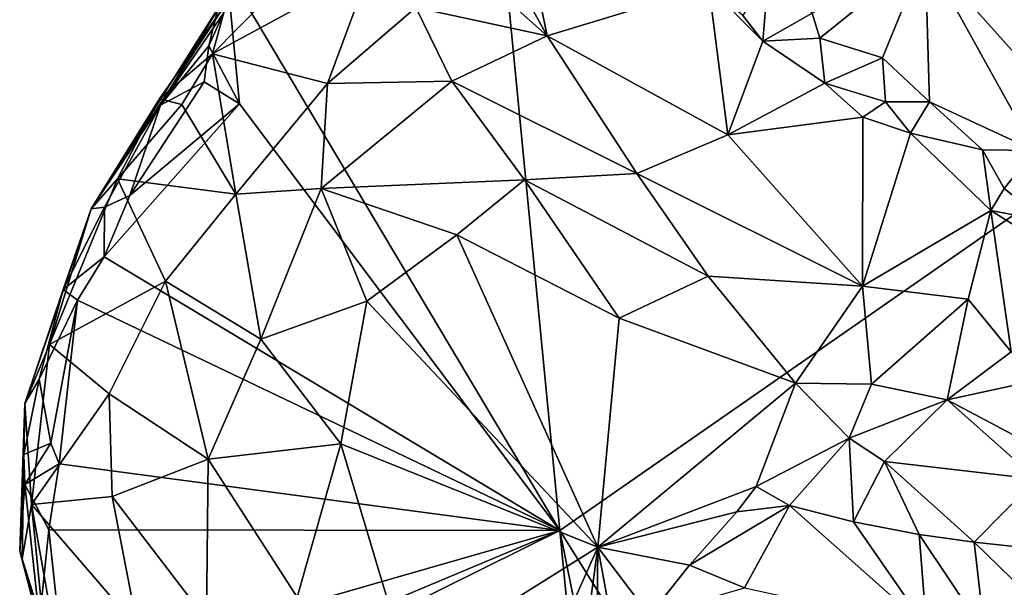
# Model space of a CAD drawing. Units: metres. Extents: x 23.1 to 31.5, y -19.4 to 16.1.
# Drawn here: x 28.2 to 29, y 12 to 12.4 of the extents above; entities that cross this region are included whole.
import ezdxf

# ---------------------------------------------------------------- set-up
doc = ezdxf.new("R2010")
doc.units = ezdxf.units.M

msp = doc.modelspace()

# ---------------------------------------------------------------- linework, layer by layer
at = {"layer": '1'}
for points in [[(28.57053, 13.18942, 9.04266), (29.01485, 13.53358, 9.03708), (29.13285, 12.36383, 9.05168)], [(28.53913, 12.89847, 9.04649), (28.57053, 13.18942, 9.04266), (29.13285, 12.36383, 9.05168)], [(28.62523, 12.01122, 9.05589), (28.37561, 12.43026, 9.05402), (28.53913, 12.89847, 9.04649)], [(28.62523, 12.01122, 9.05589), (28.53913, 12.89847, 9.04649), (29.13285, 12.36383, 9.05168)], [(28.81458, 12.39885, 9.58807), (28.82013, 12.38012, 9.57964), (28.89915, 12.44375, 9.75462)], [(28.89915, 12.44375, 9.75462), (28.82013, 12.38012, 9.57964), (28.86723, 12.36539, 9.61355)], [(28.89915, 12.44375, 9.75462), (28.86723, 12.36539, 9.61355), (28.90234, 12.33227, 9.60666)], [(28.90234, 12.33227, 9.60666), (28.98108, 12.2958, 9.62503), (28.89915, 12.44375, 9.75462)], [(28.89915, 12.44375, 9.75462), (28.98108, 12.2958, 9.62503), (29.06099, 12.26291, 9.64358)], [(28.89915, 12.44375, 9.75462), (29.06099, 12.26291, 9.64358), (28.99234, 12.43955, 9.79723)], [(28.3621, 12.37419, 9.05217), (28.37328, 12.39879, 9.0592), (28.37561, 12.43026, 9.05402)], [(28.3621, 12.37419, 9.05217), (28.37561, 12.43026, 9.05402), (28.38521, 12.33074, 9.05236)], [(28.42328, 12.42736, 9.502), (28.36493, 12.36837, 9.56685), (28.48323, 12.43246, 9.54684)], [(28.36493, 12.36837, 9.56685), (28.45111, 12.34611, 9.6524), (28.48323, 12.43246, 9.54684)], [(28.38521, 12.33074, 9.05236), (28.37561, 12.43026, 9.05402), (28.62523, 12.01122, 9.05589)], [(28.48323, 12.43246, 9.54684), (28.45111, 12.34611, 9.6524), (28.51742, 12.40302, 9.60894)], [(28.55926, 12.43183, 9.56837), (28.51742, 12.40302, 9.60894), (28.61594, 12.38182, 9.63171)], [(28.58777, 12.43247, 9.55301), (28.55926, 12.43183, 9.56837), (28.61594, 12.38182, 9.63171)], [(28.58777, 12.43247, 9.55301), (28.61594, 12.38182, 9.63171), (28.60557, 12.43162, 9.54916)], [(28.60557, 12.43162, 9.54916), (28.61594, 12.38182, 9.63171), (28.73693, 12.41884, 9.53188)], [(28.37553, 12.40659, 9.47059), (28.36493, 12.36837, 9.56685), (28.42328, 12.42736, 9.502)], [(28.77759, 12.37767, 9.56626), (28.78185, 12.42898, 9.58749), (28.76258, 12.39702, 9.54817)], [(28.78185, 12.42898, 9.58749), (28.77759, 12.37767, 9.56626), (28.81458, 12.39885, 9.58807)], [(28.73693, 12.41884, 9.53188), (28.61594, 12.38182, 9.63171), (28.75132, 12.30755, 9.67501)], [(28.76258, 12.39702, 9.54817), (28.73693, 12.41884, 9.53188), (28.77759, 12.37767, 9.56626)], [(28.73693, 12.41884, 9.53188), (28.75132, 12.30755, 9.67501), (28.77759, 12.37767, 9.56626)], [(28.32589, 12.32989, 9.0834), (28.27395, 12.25232, 9.34278), (28.37347, 12.4094, 9.43632)], [(28.37347, 12.4094, 9.43632), (28.27395, 12.25232, 9.34278), (28.37553, 12.40659, 9.47059)], [(28.32589, 12.32989, 9.0834), (28.37347, 12.4094, 9.43632), (28.37328, 12.39879, 9.0592)], [(28.27395, 12.25232, 9.34278), (28.32524, 12.3345, 9.53196), (28.37553, 12.40659, 9.47059)], [(28.37553, 12.40659, 9.47059), (28.32524, 12.3345, 9.53196), (28.36493, 12.36837, 9.56685)], [(28.51742, 12.40302, 9.60894), (28.45111, 12.34611, 9.6524), (28.54447, 12.34782, 9.67797)], [(28.51742, 12.40302, 9.60894), (28.54447, 12.34782, 9.67797), (28.61594, 12.38182, 9.63171)], [(28.3621, 12.37419, 9.05217), (28.32589, 12.32989, 9.0834), (28.37328, 12.39879, 9.0592)], [(28.77759, 12.37767, 9.56626), (28.82013, 12.38012, 9.57964), (28.81458, 12.39885, 9.58807)], [(28.54447, 12.34782, 9.67797), (28.68301, 12.27865, 9.7187), (28.61594, 12.38182, 9.63171)], [(28.61594, 12.38182, 9.63171), (28.68301, 12.27865, 9.7187), (28.75132, 12.30755, 9.67501)], [(28.77759, 12.37767, 9.56626), (28.75132, 12.30755, 9.67501), (28.82406, 12.34631, 9.58153)], [(28.77759, 12.37767, 9.56626), (28.82406, 12.34631, 9.58153), (28.82013, 12.38012, 9.57964)], [(28.82013, 12.38012, 9.57964), (28.82406, 12.34631, 9.58153), (28.86723, 12.36539, 9.61355)], [(28.35872, 12.34744, 9.05278), (28.32589, 12.32989, 9.0834), (28.3621, 12.37419, 9.05217)], [(28.35872, 12.34744, 9.05278), (28.3621, 12.37419, 9.05217), (28.38521, 12.33074, 9.05236)], [(28.32524, 12.3345, 9.53196), (28.34187, 12.33043, 9.5897), (28.36493, 12.36837, 9.56685)], [(28.36493, 12.36837, 9.56685), (28.34187, 12.33043, 9.5897), (28.38247, 12.26322, 9.68383)], [(28.36493, 12.36837, 9.56685), (28.38247, 12.26322, 9.68383), (28.45111, 12.34611, 9.6524)], [(28.87176, 11.61866, 9.06074), (28.62523, 12.01122, 9.05589), (29.13285, 12.36383, 9.05168)], [(28.86723, 12.36539, 9.61355), (28.82406, 12.34631, 9.58153), (28.86947, 12.33237, 9.5988)], [(28.86723, 12.36539, 9.61355), (28.86947, 12.33237, 9.5988), (28.90234, 12.33227, 9.60666)], [(28.87176, 11.61866, 9.06074), (29.13285, 12.36383, 9.05168), (28.95852, 11.62739, 9.06015)], [(28.30299, 12.26212, 9.0556), (28.32589, 12.32989, 9.0834), (28.35872, 12.34744, 9.05278)], [(28.30299, 12.26212, 9.0556), (28.35872, 12.34744, 9.05278), (28.38521, 12.33074, 9.05236)], [(28.38247, 12.26322, 9.68383), (28.44638, 12.26736, 9.71102), (28.45111, 12.34611, 9.6524)], [(28.45111, 12.34611, 9.6524), (28.44638, 12.26736, 9.71102), (28.54447, 12.34782, 9.67797)], [(28.54447, 12.34782, 9.67797), (28.44638, 12.26736, 9.71102), (28.59873, 12.27394, 9.72936)], [(28.54447, 12.34782, 9.67797), (28.59873, 12.27394, 9.72936), (28.68301, 12.27865, 9.7187)], [(28.82406, 12.34631, 9.58153), (28.75132, 12.30755, 9.67501), (28.85234, 12.32082, 9.6)], [(28.82406, 12.34631, 9.58153), (28.85234, 12.32082, 9.6), (28.86947, 12.33237, 9.5988)], [(28.27395, 12.25232, 9.34278), (28.29383, 12.27467, 9.58912), (28.32524, 12.3345, 9.53196)], [(28.32524, 12.3345, 9.53196), (28.29383, 12.27467, 9.58912), (28.34187, 12.33043, 9.5897)], [(28.28408, 12.25351, 9.07289), (28.27395, 12.25232, 9.34278), (28.32589, 12.32989, 9.0834)], [(28.28373, 12.21626, 9.054), (28.30299, 12.26212, 9.0556), (28.38521, 12.33074, 9.05236)], [(28.28373, 12.21626, 9.054), (28.38521, 12.33074, 9.05236), (28.62523, 12.01122, 9.05589)], [(28.28408, 12.25351, 9.07289), (28.32589, 12.32989, 9.0834), (28.30299, 12.26212, 9.0556)], [(28.34187, 12.33043, 9.5897), (28.29383, 12.27467, 9.58912), (28.38247, 12.26322, 9.68383)], [(28.86947, 12.33237, 9.5988), (28.85234, 12.32082, 9.6), (28.8883, 12.30883, 9.59823)], [(28.86947, 12.33237, 9.5988), (28.8883, 12.30883, 9.59823), (28.90234, 12.33227, 9.60666)], [(28.90234, 12.33227, 9.60666), (28.8883, 12.30883, 9.59823), (28.94206, 12.29642, 9.60251)], [(28.90234, 12.33227, 9.60666), (28.94206, 12.29642, 9.60251), (28.98108, 12.2958, 9.62503)], [(28.75132, 12.30755, 9.67501), (28.85215, 12.1942, 9.71727), (28.85234, 12.32082, 9.6)], [(28.85234, 12.32082, 9.6), (28.85215, 12.1942, 9.71727), (28.8883, 12.30883, 9.59823)], [(28.68301, 12.27865, 9.7187), (28.85215, 12.1942, 9.71727), (28.75132, 12.30755, 9.67501)], [(28.94845, 12.25106, 9.62285), (28.8883, 12.30883, 9.59823), (28.85215, 12.1942, 9.71727)], [(28.94206, 12.29642, 9.60251), (28.8883, 12.30883, 9.59823), (28.94845, 12.25106, 9.62285)], [(28.94206, 12.29642, 9.60251), (28.94845, 12.25106, 9.62285), (28.95842, 12.26737, 9.61304)], [(28.94206, 12.29642, 9.60251), (28.95842, 12.26737, 9.61304), (28.98108, 12.2958, 9.62503)], [(28.98108, 12.2958, 9.62503), (28.95842, 12.26737, 9.61304), (28.98892, 12.24322, 9.60956)], [(28.27395, 12.25232, 9.34278), (28.24268, 12.15054, 9.58916), (28.29383, 12.27467, 9.58912)], [(28.29383, 12.27467, 9.58912), (28.24268, 12.15054, 9.58916), (28.32963, 12.19805, 9.6759)], [(28.29383, 12.27467, 9.58912), (28.32963, 12.19805, 9.6759), (28.38247, 12.26322, 9.68383)], [(28.68301, 12.27865, 9.7187), (28.59873, 12.27394, 9.72936), (28.73656, 12.2017, 9.74227)], [(28.68301, 12.27865, 9.7187), (28.73656, 12.2017, 9.74227), (28.85215, 12.1942, 9.71727)], [(28.38247, 12.26322, 9.68383), (28.40123, 12.15456, 9.72738), (28.44638, 12.26736, 9.71102)], [(28.44638, 12.26736, 9.71102), (28.40123, 12.15456, 9.72738), (28.48061, 12.18306, 9.74433)], [(28.44638, 12.26736, 9.71102), (28.54821, 12.23275, 9.74324), (28.59873, 12.27394, 9.72936)], [(28.44638, 12.26736, 9.71102), (28.48061, 12.18306, 9.74433), (28.54821, 12.23275, 9.74324)], [(28.59873, 12.27394, 9.72936), (28.54821, 12.23275, 9.74324), (28.66979, 12.17037, 9.75659)], [(28.59873, 12.27394, 9.72936), (28.66979, 12.17037, 9.75659), (28.73656, 12.2017, 9.74227)], [(28.95842, 12.26737, 9.61304), (28.94845, 12.25106, 9.62285), (28.98892, 12.24322, 9.60956)], [(28.28373, 12.21626, 9.054), (28.28408, 12.25351, 9.07289), (28.30299, 12.26212, 9.0556)], [(28.32963, 12.19805, 9.6759), (28.40123, 12.15456, 9.72738), (28.38247, 12.26322, 9.68383)], [(28.25303, 12.1917, 9.10281), (28.22438, 12.10632, 9.38292), (28.27395, 12.25232, 9.34278)], [(28.27395, 12.25232, 9.34278), (28.22438, 12.10632, 9.38292), (28.24268, 12.15054, 9.58916)], [(28.25303, 12.1917, 9.10281), (28.27395, 12.25232, 9.34278), (28.28408, 12.25351, 9.07289)], [(28.25303, 12.1917, 9.10281), (28.28408, 12.25351, 9.07289), (28.28373, 12.21626, 9.054)], [(28.85215, 12.1942, 9.71727), (28.93143, 12.1845, 9.67568), (28.94845, 12.25106, 9.62285)], [(28.94845, 12.25106, 9.62285), (28.93143, 12.1845, 9.67568), (28.96361, 12.14514, 9.66477)], [(28.98892, 12.24322, 9.60956), (28.94845, 12.25106, 9.62285), (29.03169, 12.19886, 9.60801)], [(28.94845, 12.25106, 9.62285), (28.96361, 12.14514, 9.66477), (29.03169, 12.19886, 9.60801)], [(28.54821, 12.23275, 9.74324), (28.48061, 12.18306, 9.74433), (28.65384, 11.99888, 9.76628)], [(28.54821, 12.23275, 9.74324), (28.65384, 11.99888, 9.76628), (28.66979, 12.17037, 9.75659)], [(28.26368, 12.18388, 9.05825), (28.25303, 12.1917, 9.10281), (28.28373, 12.21626, 9.054)], [(28.26368, 12.18388, 9.05825), (28.28373, 12.21626, 9.054), (28.62523, 12.01122, 9.05589)], [(28.73656, 12.2017, 9.74227), (28.66979, 12.17037, 9.75659), (28.80198, 12.12155, 9.74063)], [(28.73656, 12.2017, 9.74227), (28.80198, 12.12155, 9.74063), (28.85215, 12.1942, 9.71727)], [(28.24268, 12.15054, 9.58916), (28.28759, 12.11362, 9.65502), (28.32963, 12.19805, 9.6759)], [(28.28759, 12.11362, 9.65502), (28.3617, 12.06466, 9.71457), (28.32963, 12.19805, 9.6759)], [(28.32963, 12.19805, 9.6759), (28.3617, 12.06466, 9.71457), (28.40123, 12.15456, 9.72738)], [(28.80198, 12.12155, 9.74063), (28.85885, 12.12093, 9.71626), (28.85215, 12.1942, 9.71727)], [(28.85215, 12.1942, 9.71727), (28.85885, 12.12093, 9.71626), (28.93143, 12.1845, 9.67568)], [(28.23504, 12.12467, 9.08823), (28.22438, 12.10632, 9.38292), (28.25303, 12.1917, 9.10281)], [(28.26368, 12.18388, 9.05825), (28.23504, 12.12467, 9.08823), (28.25303, 12.1917, 9.10281)], [(28.24387, 12.07673, 9.05657), (28.23504, 12.12467, 9.08823), (28.26368, 12.18388, 9.05825)], [(28.24387, 12.07673, 9.05657), (28.26368, 12.18388, 9.05825), (28.24992, 12.06132, 9.05596)], [(28.24992, 12.06132, 9.05596), (28.26368, 12.18388, 9.05825), (28.62523, 12.01122, 9.05589)], [(28.40123, 12.15456, 9.72738), (28.46112, 12.07615, 9.7517), (28.48061, 12.18306, 9.74433)], [(28.48061, 12.18306, 9.74433), (28.46112, 12.07615, 9.7517), (28.65384, 11.99888, 9.76628)], [(28.93143, 12.1845, 9.67568), (28.85885, 12.12093, 9.71626), (28.91571, 12.1091, 9.71215)], [(28.93143, 12.1845, 9.67568), (28.91571, 12.1091, 9.71215), (28.96361, 12.14514, 9.66477)], [(28.66979, 12.17037, 9.75659), (28.65384, 11.99888, 9.76628), (28.80198, 12.12155, 9.74063)], [(28.22438, 12.10632, 9.38292), (28.22921, 12.0307, 9.56935), (28.24268, 12.15054, 9.58916)], [(28.24268, 12.15054, 9.58916), (28.22921, 12.0307, 9.56935), (28.28759, 12.11362, 9.65502)], [(28.40123, 12.15456, 9.72738), (28.3617, 12.06466, 9.71457), (28.46112, 12.07615, 9.7517)], [(28.96361, 12.14514, 9.66477), (28.91571, 12.1091, 9.71215), (28.99399, 12.12612, 9.6478)], [(28.22363, 12.06823, 9.10168), (28.23504, 12.12467, 9.08823), (28.24387, 12.07673, 9.05657)], [(28.22363, 12.06823, 9.10168), (28.22438, 12.10632, 9.38292), (28.23504, 12.12467, 9.08823)], [(28.65384, 11.99888, 9.76628), (28.77254, 12.04421, 9.72471), (28.80198, 12.12155, 9.74063)], [(28.80198, 12.12155, 9.74063), (28.77254, 12.04421, 9.72471), (28.84223, 12.08058, 9.72883)], [(28.80198, 12.12155, 9.74063), (28.84223, 12.08058, 9.72883), (28.85885, 12.12093, 9.71626)], [(28.85885, 12.12093, 9.71626), (28.84223, 12.08058, 9.72883), (28.91571, 12.1091, 9.71215)], [(28.99399, 12.12612, 9.6478), (28.91571, 12.1091, 9.71215), (29.06778, 12.02867, 9.62743)], [(28.22921, 12.0307, 9.56935), (28.28977, 12.03684, 9.65103), (28.28759, 12.11362, 9.65502)], [(28.28759, 12.11362, 9.65502), (28.28977, 12.03684, 9.65103), (28.3617, 12.06466, 9.71457)], [(28.22438, 12.10632, 9.38292), (28.22043, 11.99576, 9.15804), (28.22217, 11.99022, 9.36878)], [(28.22363, 12.06823, 9.10168), (28.22043, 11.99576, 9.15804), (28.22438, 12.10632, 9.38292)], [(28.22217, 11.99022, 9.36878), (28.22921, 12.0307, 9.56935), (28.22438, 12.10632, 9.38292)], [(28.84223, 12.08058, 9.72883), (28.86867, 12.063, 9.72578), (28.91571, 12.1091, 9.71215)], [(28.91571, 12.1091, 9.71215), (28.86867, 12.063, 9.72578), (28.9827, 12.04975, 9.69426)], [(28.91571, 12.1091, 9.71215), (28.9827, 12.04975, 9.69426), (29.06778, 12.02867, 9.62743)], [(28.22433, 12.04583, 9.07056), (28.22363, 12.06823, 9.10168), (28.24387, 12.07673, 9.05657)], [(28.22433, 12.04583, 9.07056), (28.24387, 12.07673, 9.05657), (28.24992, 12.06132, 9.05596)], [(28.3617, 12.06466, 9.71457), (28.42849, 11.96137, 9.73023), (28.46112, 12.07615, 9.7517)], [(28.42849, 11.96137, 9.73023), (28.51114, 11.9095, 9.74447), (28.46112, 12.07615, 9.7517)], [(28.46112, 12.07615, 9.7517), (28.51114, 11.9095, 9.74447), (28.65384, 11.99888, 9.76628)], [(28.77254, 12.04421, 9.72471), (28.79747, 12.02993, 9.74053), (28.84223, 12.08058, 9.72883)], [(28.79747, 12.02993, 9.74053), (28.84538, 12.01777, 9.72827), (28.84223, 12.08058, 9.72883)], [(28.84223, 12.08058, 9.72883), (28.84538, 12.01777, 9.72827), (28.86867, 12.063, 9.72578)], [(28.22043, 11.99576, 9.15804), (28.22363, 12.06823, 9.10168), (28.22433, 12.04583, 9.07056)], [(28.24237, 12.0119, 9.05685), (28.22433, 12.04583, 9.07056), (28.24992, 12.06132, 9.05596)], [(28.62523, 12.01122, 9.05589), (28.24237, 12.0119, 9.05685), (28.24992, 12.06132, 9.05596)], [(28.28977, 12.03684, 9.65103), (28.36054, 11.94434, 9.6854), (28.3617, 12.06466, 9.71457)], [(28.3617, 12.06466, 9.71457), (28.36054, 11.94434, 9.6854), (28.42849, 11.96137, 9.73023)], [(28.86867, 12.063, 9.72578), (28.84538, 12.01777, 9.72827), (28.89474, 12.00827, 9.70052)], [(28.86867, 12.063, 9.72578), (28.89474, 12.00827, 9.70052), (28.93588, 12.00252, 9.69472)], [(28.86867, 12.063, 9.72578), (28.93588, 12.00252, 9.69472), (28.9827, 12.04975, 9.69426)], [(28.22043, 11.99576, 9.15804), (28.22433, 12.04583, 9.07056), (28.23524, 11.94413, 9.07115)], [(28.23524, 11.94413, 9.07115), (28.22433, 12.04583, 9.07056), (28.24237, 12.0119, 9.05685)], [(28.93588, 12.00252, 9.69472), (28.987, 11.99698, 9.67458), (28.9827, 12.04975, 9.69426)], [(28.65384, 11.99888, 9.76628), (28.75799, 12.02542, 9.72742), (28.77254, 12.04421, 9.72471)], [(28.77254, 12.04421, 9.72471), (28.75799, 12.02542, 9.72742), (28.79747, 12.02993, 9.74053)], [(28.22921, 12.0307, 9.56935), (28.22217, 11.99022, 9.36878), (28.23849, 11.93803, 9.38786)], [(28.28977, 12.03684, 9.65103), (28.22921, 12.0307, 9.56935), (28.30878, 11.93877, 9.63119)], [(28.25339, 11.8958, 9.52241), (28.22921, 12.0307, 9.56935), (28.23849, 11.93803, 9.38786)], [(28.22921, 12.0307, 9.56935), (28.25339, 11.8958, 9.52241), (28.30878, 11.93877, 9.63119)], [(28.28977, 12.03684, 9.65103), (28.30878, 11.93877, 9.63119), (28.36054, 11.94434, 9.6854)], [(28.65384, 11.99888, 9.76628), (28.7225, 11.98541, 9.72686), (28.75799, 12.02542, 9.72742)], [(28.79747, 12.02993, 9.74053), (28.7225, 11.98541, 9.72686), (28.76388, 11.96847, 9.74958)], [(28.7225, 11.98541, 9.72686), (28.79747, 12.02993, 9.74053), (28.75799, 12.02542, 9.72742)], [(28.79747, 12.02993, 9.74053), (28.76388, 11.96847, 9.74958), (28.9001, 11.93905, 9.72056)], [(28.79747, 12.02993, 9.74053), (28.9001, 11.93905, 9.72056), (28.84538, 12.01777, 9.72827)], [(28.84538, 12.01777, 9.72827), (28.9001, 11.93905, 9.72056), (28.89474, 12.00827, 9.70052)], [(28.26403, 11.85991, 9.05779), (28.62523, 12.01122, 9.05589), (28.22615, 11.81354, 9.05883)], [(28.22615, 11.81354, 9.05883), (28.62523, 12.01122, 9.05589), (28.66976, 11.55224, 9.06013)], [(28.23524, 11.94413, 9.07115), (28.24237, 12.0119, 9.05685), (28.25375, 11.9048, 9.0606)], [(28.25375, 11.9048, 9.0606), (28.24237, 12.0119, 9.05685), (28.62523, 12.01122, 9.05589)], [(28.25375, 11.9048, 9.0606), (28.62523, 12.01122, 9.05589), (28.26403, 11.85991, 9.05779)], [(28.66976, 11.55224, 9.06013), (28.62523, 12.01122, 9.05589), (28.71462, 11.57047, 9.06176)], [(28.71462, 11.57047, 9.06176), (28.62523, 12.01122, 9.05589), (28.87176, 11.61866, 9.06074)], [(28.89474, 12.00827, 9.70052), (28.9001, 11.93905, 9.72056), (28.94377, 11.93508, 9.67967)], [(28.93588, 12.00252, 9.69472), (28.89474, 12.00827, 9.70052), (28.94377, 11.93508, 9.67967)], [(28.93588, 12.00252, 9.69472), (28.94377, 11.93508, 9.67967), (29.00152, 11.9387, 9.6849)], [(28.987, 11.99698, 9.67458), (28.93588, 12.00252, 9.69472), (29.00152, 11.9387, 9.6849)], [(28.22217, 11.99022, 9.36878), (28.22043, 11.99576, 9.15804), (28.24958, 11.88473, 9.39295)], [(28.22043, 11.99576, 9.15804), (28.23524, 11.94413, 9.07115), (28.24473, 11.91298, 9.08003)], [(28.24958, 11.88473, 9.39295), (28.22043, 11.99576, 9.15804), (28.24473, 11.91298, 9.08003)], [(28.65384, 11.99888, 9.76628), (28.51114, 11.9095, 9.74447), (28.61233, 11.90581, 9.75361)], [(28.61233, 11.90581, 9.75361), (28.63625, 11.86996, 9.72353), (28.65384, 11.99888, 9.76628)], [(28.65384, 11.99888, 9.76628), (28.63625, 11.86996, 9.72353), (28.65261, 11.87616, 9.72215)], [(28.65384, 11.99888, 9.76628), (28.65261, 11.87616, 9.72215), (28.67159, 11.90245, 9.72645)], [(28.69256, 11.9477, 9.72563), (28.65384, 11.99888, 9.76628), (28.67159, 11.90245, 9.72645)], [(28.65384, 11.99888, 9.76628), (28.69256, 11.9477, 9.72563), (28.7225, 11.98541, 9.72686)], [(28.23849, 11.93803, 9.38786), (28.22217, 11.99022, 9.36878), (28.24958, 11.88473, 9.39295)], [(28.69256, 11.9477, 9.72563), (28.76388, 11.96847, 9.74958), (28.7225, 11.98541, 9.72686)]]:
    msp.add_3dface(points, dxfattribs=at)

doc.saveas('drawing.dxf')
